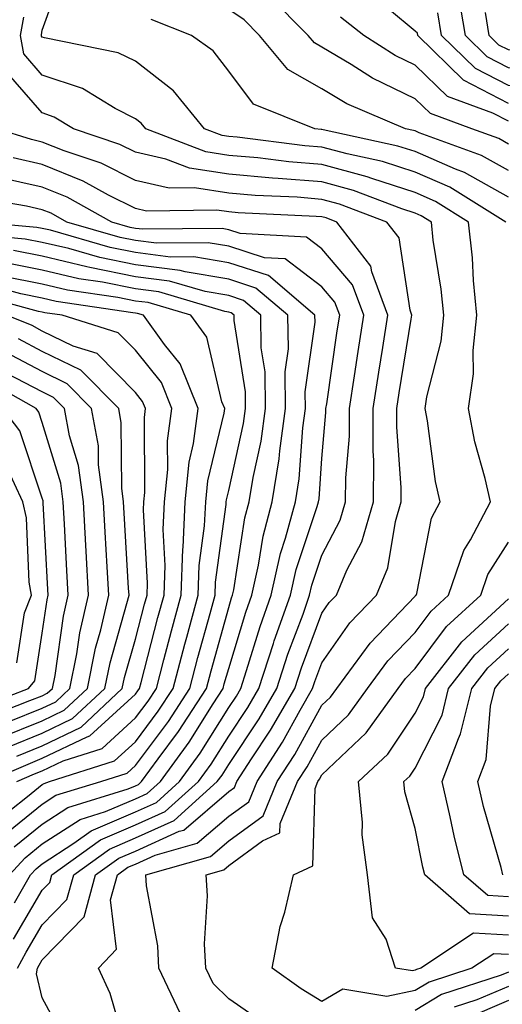
# Model space of a CAD drawing. Units: inches. Extents: x 1005443 to 1008083, y 7239818 to 7242458.
# Drawn here: x 1007196 to 1007247, y 7240908 to 7241014 of the extents above; entities that cross this region are included whole.
import ezdxf

# ---------------------------------------------------------------- set-up
doc = ezdxf.new("R2010")
doc.units = ezdxf.units.IN
doc.header["$MEASUREMENT"] = 0
doc.layers.add('Contour_10057239', color=7, linetype='Continuous', true_color=0x7818a1)

msp = doc.modelspace()

# ---------------------------------------------------------------- linework, layer by layer
at = {"layer": 'Contour_10057239'}
for points in [[(1007247.77, 7240991.92, 3009), (1007241.78, 7240995.65, 3009), (1007238.05, 7240997.28, 3009), (1007234.54, 7240998.41, 3009), (1007230.75, 7240999.22, 3009), (1007228.05, 7240999.96, 3009), (1007226.23, 7241000.1, 3009), (1007218.96, 7241001.01, 3009), (1007218.05, 7241001.09, 3009), (1007217.34, 7241001.21, 3009), (1007215.46, 7241001.92, 3009), (1007212.13, 7241006, 3009), (1007208.05, 7241009.15, 3009), (1007206.2, 7241010.07, 3009), (1007198.29, 7241011.68, 3009), (1007198.05, 7241011.75, 3009), (1007197.97, 7241011.84, 3009), (1007197.96, 7241011.92, 3009), (1007197.97, 7241012, 3009), (1007198.05, 7241012.5, 3009), (1007200.55, 7241019.42, 3009)], [(1007280.88, 7241014.75, 3002), (1007278.05, 7241012.74, 3002), (1007277.47, 7241012.5, 3002), (1007276.87, 7241011.92, 3002), (1007271.99, 7241007.98, 3002), (1007268.05, 7241006.33, 3002), (1007263.52, 7241006.45, 3002), (1007262.63, 7241006.5, 3002), (1007258.05, 7241006.6, 3002), (1007253.6, 7241007.47, 3002), (1007252.29, 7241007.68, 3002), (1007248.05, 7241008.46, 3002), (1007245.77, 7241009.64, 3002), (1007243.44, 7241011.92, 3002), (1007242.68, 7241016.55, 3002)], [(1007248.05, 7241000.28, 3006), (1007247.01, 7241000.88, 3006), (1007244.13, 7241001.92, 3006), (1007239.68, 7241003.55, 3006), (1007238.05, 7241005.13, 3006), (1007233.46, 7241007.33, 3006), (1007231.17, 7241008.8, 3006), (1007228.05, 7241010.66, 3006), (1007227.25, 7241011.12, 3006), (1007226.59, 7241011.92, 3006), (1007222.34, 7241016.21, 3006)], [(1007248.05, 7240997.43, 3007), (1007245.18, 7240999.05, 3007), (1007238.47, 7241001.5, 3007), (1007238.05, 7241001.69, 3007), (1007237.87, 7241001.74, 3007), (1007237.03, 7241001.92, 3007), (1007230.73, 7241004.6, 3007), (1007228.05, 7241006.19, 3007), (1007224.4, 7241008.27, 3007), (1007221.37, 7241011.92, 3007), (1007219.72, 7241013.59, 3007), (1007218.05, 7241014.7, 3007)], [(1007248.05, 7241004.64, 3004), (1007243.25, 7241007.12, 3004), (1007238.35, 7241011.92, 3004), (1007238.3, 7241012.17, 3004), (1007238.05, 7241012.38, 3004), (1007235.31, 7241014.66, 3004)], [(1007275.82, 7241014.15, 3001), (1007273.48, 7241011.92, 3001), (1007270.47, 7241009.5, 3001), (1007268.05, 7241008.48, 3001), (1007264.69, 7241008.56, 3001), (1007261.44, 7241008.53, 3001), (1007258.05, 7241008.61, 3001), (1007255.28, 7241009.15, 3001), (1007249.94, 7241010.03, 3001), (1007248.05, 7241010.38, 3001), (1007247.03, 7241010.9, 3001), (1007245.99, 7241011.92, 3001), (1007245.59, 7241014.38, 3001)], [(1007222.02, 7240905.89, 3010), (1007218.05, 7240908.64, 3010), (1007216.39, 7240910.26, 3010), (1007215.61, 7240911.92, 3010), (1007215.46, 7240914.51, 3010), (1007215.79, 7240919.66, 3010), (1007215.63, 7240921.92, 3010), (1007217.51, 7240922.46, 3010), (1007218.05, 7240922.91, 3010), (1007221.69, 7240925.56, 3010), (1007223.54, 7240926.43, 3010), (1007223.57, 7240927.44, 3010), (1007225.44, 7240931.92, 3010), (1007226.47, 7240933.5, 3010), (1007228.05, 7240936.38, 3010), (1007230.89, 7240939.08, 3010), (1007232.95, 7240941.92, 3010), (1007235.11, 7240944.86, 3010), (1007238.05, 7240947.92, 3010), (1007239.76, 7240950.21, 3010), (1007241.63, 7240951.92, 3010), (1007243.26, 7240956.71, 3010), (1007243.97, 7240957.84, 3010), (1007246.12, 7240961.92, 3010), (1007245.56, 7240964.41, 3010), (1007244.47, 7240968.34, 3010), (1007243.78, 7240971.92, 3010), (1007244.31, 7240975.66, 3010), (1007244.28, 7240978.15, 3010), (1007244.68, 7240981.92, 3010), (1007244.32, 7240985.65, 3010), (1007244.2, 7240988.07, 3010), (1007243.77, 7240991.92, 3010), (1007240.25, 7240994.12, 3010), (1007238.05, 7240995.08, 3010), (1007233.39, 7240996.58, 3010), (1007232.89, 7240996.76, 3010), (1007228.05, 7240998.09, 3010), (1007224.51, 7240998.38, 3010), (1007221.17, 7240998.8, 3010), (1007218.05, 7240999.07, 3010), (1007215.58, 7240999.45, 3010), (1007209.15, 7241001.92, 3010), (1007208.66, 7241002.53, 3010), (1007208.05, 7241002.99, 3010), (1007205.87, 7241004.1, 3010), (1007202.37, 7241006.24, 3010), (1007198.05, 7241007.68, 3010), (1007196.09, 7241009.96, 3010), (1007195.73, 7241011.92, 3010), (1007196.08, 7241013.89, 3010)], [(1007248.05, 7240994.58, 3008), (1007243.36, 7240997.23, 3008), (1007242.39, 7240997.58, 3008), (1007238.05, 7240999.48, 3008), (1007236.2, 7241000.07, 3008), (1007228.18, 7241001.79, 3008), (1007228.05, 7241001.83, 3008), (1007227.97, 7241001.84, 3008), (1007227.3, 7241001.92, 3008), (1007220.7, 7241004.57, 3008), (1007218.05, 7241008.11, 3008), (1007216.4, 7241010.27, 3008), (1007214.07, 7241011.92, 3008), (1007209.75, 7241013.62, 3008)], [(1007248.05, 7241002.73, 3005), (1007246.37, 7241003.6, 3005), (1007241.51, 7241005.38, 3005), (1007238.05, 7241008.74, 3005), (1007235.9, 7241009.77, 3005), (1007232.53, 7241011.92, 3005), (1007230.03, 7241013.9, 3005)], [(1007285.73, 7241014.24, 3003), (1007281.77, 7241011.92, 3003), (1007281.39, 7241008.58, 3003), (1007278.05, 7241009.49, 3003), (1007273.68, 7241006.29, 3003), (1007271.97, 7241005.84, 3003), (1007268.05, 7241004.2, 3003), (1007265.73, 7241004.24, 3003), (1007260.67, 7241004.54, 3003), (1007258.05, 7241004.6, 3003), (1007254.73, 7241005.24, 3003), (1007251.97, 7241005.84, 3003), (1007248.05, 7241006.56, 3003), (1007244.51, 7241008.38, 3003), (1007240.89, 7241011.92, 3003), (1007240.49, 7241014.36, 3003)], [(1007212.86, 7240907.11, 3011), (1007210.57, 7240911.92, 3011), (1007210.44, 7240914.31, 3011), (1007209.24, 7240920.73, 3011), (1007209.15, 7240921.92, 3011), (1007216.09, 7240923.88, 3011), (1007218.05, 7240925.56, 3011), (1007221.73, 7240928.24, 3011), (1007223.26, 7240931.92, 3011), (1007225.15, 7240934.82, 3011), (1007228.05, 7240940.11, 3011), (1007228.98, 7240940.99, 3011), (1007229.65, 7240941.92, 3011), (1007233.21, 7240946.76, 3011), (1007238.05, 7240951.8, 3011), (1007238.1, 7240951.87, 3011), (1007238.16, 7240951.92, 3011), (1007238.22, 7240952.09, 3011), (1007239.81, 7240960.16, 3011), (1007240.73, 7240961.92, 3011), (1007240.24, 7240964.11, 3011), (1007239.37, 7240970.6, 3011), (1007239.11, 7240971.92, 3011), (1007239.29, 7240973.16, 3011), (1007240.83, 7240979.14, 3011), (1007241.14, 7240981.92, 3011), (1007240.85, 7240984.72, 3011), (1007240, 7240989.97, 3011), (1007239.79, 7240991.92, 3011), (1007238.71, 7240992.58, 3011), (1007238.05, 7240992.88, 3011), (1007236.63, 7240993.34, 3011), (1007231.43, 7240995.3, 3011), (1007228.05, 7240996.22, 3011), (1007223.37, 7240996.6, 3011), (1007222.76, 7240996.63, 3011), (1007218.05, 7240997.05, 3011), (1007213.83, 7240997.7, 3011), (1007211.3, 7240998.67, 3011), (1007208.05, 7240999.42, 3011), (1007206.38, 7241000.25, 3011), (1007201.39, 7241001.92, 3011), (1007199.31, 7241003.18, 3011), (1007198.05, 7241003.61, 3011), (1007194.19, 7241008.06, 3011)], [(1007207.21, 7240902.76, 3012), (1007205.34, 7240909.21, 3012), (1007204.09, 7240911.92, 3012), (1007206, 7240913.97, 3012), (1007205.36, 7240919.23, 3012), (1007206.11, 7240921.92, 3012), (1007207.24, 7240922.73, 3012), (1007208.05, 7240923.08, 3012), (1007210.17, 7240924.04, 3012), (1007214.66, 7240925.31, 3012), (1007218.05, 7240928.21, 3012), (1007220.2, 7240929.77, 3012), (1007221.1, 7240931.92, 3012), (1007223.83, 7240936.14, 3012), (1007225.72, 7240939.59, 3012), (1007227.05, 7240941.92, 3012), (1007227.3, 7240942.67, 3012), (1007228.05, 7240944.66, 3012), (1007231.04, 7240948.93, 3012), (1007233.89, 7240951.92, 3012), (1007235.12, 7240954.85, 3012), (1007235.93, 7240959.8, 3012), (1007236.55, 7240961.92, 3012), (1007236.56, 7240963.41, 3012), (1007236.08, 7240969.95, 3012), (1007236.09, 7240971.92, 3012), (1007236.35, 7240973.62, 3012), (1007237.64, 7240981.51, 3012), (1007237.71, 7240981.92, 3012), (1007237.5, 7240982.47, 3012), (1007236.34, 7240990.21, 3012), (1007235.02, 7240991.92, 3012), (1007229.95, 7240993.82, 3012), (1007228.05, 7240994.35, 3012), (1007225.4, 7240994.57, 3012), (1007220.9, 7240994.77, 3012), (1007218.05, 7240995.03, 3012), (1007214.38, 7240995.59, 3012), (1007211.68, 7240995.55, 3012), (1007208.05, 7240996.39, 3012), (1007204.37, 7240998.24, 3012), (1007200.41, 7240999.56, 3012), (1007198.05, 7241000.5, 3012), (1007196.9, 7241000.77, 3012), (1007193.17, 7241001.92, 3012)], [(1007200.42, 7240904.29, 3013), (1007198.05, 7240908.75, 3013), (1007197.43, 7240911.3, 3013), (1007197.53, 7240911.92, 3013), (1007197.72, 7240912.25, 3013), (1007198.05, 7240912.82, 3013), (1007202.53, 7240917.44, 3013), (1007203.76, 7240921.92, 3013), (1007206.25, 7240923.72, 3013), (1007208.05, 7240924.48, 3013), (1007212.72, 7240926.59, 3013), (1007213.24, 7240926.73, 3013), (1007218.05, 7240930.87, 3013), (1007218.67, 7240931.3, 3013), (1007218.92, 7240931.92, 3013), (1007220.51, 7240934.38, 3013), (1007222.54, 7240937.43, 3013), (1007225.13, 7240941.92, 3013), (1007225.85, 7240944.12, 3013), (1007228.05, 7240949.99, 3013), (1007228.84, 7240951.13, 3013), (1007229.6, 7240951.92, 3013), (1007230.73, 7240954.6, 3013), (1007232.33, 7240957.64, 3013), (1007233.57, 7240961.92, 3013), (1007233.61, 7240966.36, 3013), (1007233.53, 7240967.4, 3013), (1007233.55, 7240971.92, 3013), (1007234.15, 7240975.82, 3013), (1007234.58, 7240978.45, 3013), (1007235.13, 7240981.92, 3013), (1007233.4, 7240986.57, 3013), (1007233.31, 7240987.18, 3013), (1007229.65, 7240991.92, 3013), (1007228.49, 7240992.36, 3013), (1007228.05, 7240992.48, 3013), (1007227.44, 7240992.53, 3013), (1007219.05, 7240992.92, 3013), (1007218.05, 7240993, 3013), (1007216.77, 7240993.2, 3013), (1007209.22, 7240993.09, 3013), (1007208.05, 7240993.36, 3013), (1007205.16, 7240994.81, 3013), (1007202.44, 7240996.31, 3013), (1007198.05, 7240998.08, 3013), (1007194.92, 7240998.79, 3013)], [(1007195.38, 7240911.92, 3014), (1007196.33, 7240913.64, 3014), (1007198.05, 7240916.56, 3014), (1007200.69, 7240919.28, 3014), (1007201.42, 7240921.92, 3014), (1007205.28, 7240924.69, 3014), (1007208.05, 7240925.88, 3014), (1007212.21, 7240927.76, 3014), (1007216.83, 7240931.92, 3014), (1007217.35, 7240932.62, 3014), (1007218.05, 7240933.76, 3014), (1007221.32, 7240938.65, 3014), (1007223.2, 7240941.92, 3014), (1007224.4, 7240945.57, 3014), (1007226.02, 7240949.89, 3014), (1007226.73, 7240951.92, 3014), (1007226.98, 7240952.99, 3014), (1007228.05, 7240956.2, 3014), (1007230.02, 7240959.95, 3014), (1007230.59, 7240961.92, 3014), (1007230.61, 7240964.48, 3014), (1007231, 7240968.97, 3014), (1007231.02, 7240971.92, 3014), (1007231.56, 7240975.43, 3014), (1007231.94, 7240978.03, 3014), (1007232.54, 7240981.92, 3014), (1007231.33, 7240985.2, 3014), (1007228.05, 7240989.05, 3014), (1007226.41, 7240990.28, 3014), (1007219.27, 7240990.7, 3014), (1007218.05, 7240991.1, 3014), (1007217.35, 7240991.22, 3014), (1007208.83, 7240991.14, 3014), (1007208.05, 7240991.24, 3014), (1007207.48, 7240991.35, 3014), (1007205.51, 7240991.92, 3014), (1007200.73, 7240994.6, 3014), (1007198.05, 7240995.66, 3014), (1007193.23, 7240996.74, 3014)], [(1007194.95, 7240915.02, 3015), (1007198.05, 7240920.29, 3015), (1007198.85, 7240921.12, 3015), (1007199.08, 7240921.92, 3015), (1007204.29, 7240925.68, 3015), (1007208.05, 7240927.27, 3015), (1007211.25, 7240928.72, 3015), (1007214.8, 7240931.92, 3015), (1007216.17, 7240933.8, 3015), (1007218.05, 7240936.81, 3015), (1007220.1, 7240939.87, 3015), (1007221.27, 7240941.92, 3015), (1007222.85, 7240946.72, 3015), (1007222.94, 7240947.03, 3015), (1007224.67, 7240951.92, 3015), (1007225.29, 7240954.68, 3015), (1007227.55, 7240961.42, 3015), (1007227.69, 7240961.92, 3015), (1007227.74, 7240962.23, 3015), (1007228.05, 7240966.57, 3015), (1007228.48, 7240971.49, 3015), (1007228.48, 7240971.92, 3015), (1007228.56, 7240972.43, 3015), (1007229.7, 7240980.27, 3015), (1007229.96, 7240981.92, 3015), (1007229.45, 7240983.32, 3015), (1007228.05, 7240984.96, 3015), (1007224.09, 7240987.96, 3015), (1007221.89, 7240988.08, 3015), (1007218.05, 7240989.33, 3015), (1007215.83, 7240989.7, 3015), (1007210.32, 7240989.65, 3015), (1007208.05, 7240989.94, 3015), (1007206.4, 7240990.27, 3015), (1007200.69, 7240991.92, 3015), (1007199, 7240992.87, 3015), (1007198.05, 7240993.24, 3015), (1007196.35, 7240993.62, 3015), (1007190.72, 7240994.59, 3015)], [(1007195.06, 7240918.93, 3016), (1007196.79, 7240921.92, 3016), (1007197.39, 7240922.58, 3016), (1007198.05, 7240923.12, 3016), (1007201.44, 7240925.31, 3016), (1007203.31, 7240926.66, 3016), (1007208.05, 7240928.67, 3016), (1007210.29, 7240929.68, 3016), (1007212.77, 7240931.92, 3016), (1007214.99, 7240934.98, 3016), (1007218.05, 7240939.87, 3016), (1007218.87, 7240941.1, 3016), (1007219.35, 7240941.92, 3016), (1007219.97, 7240943.84, 3016), (1007221.42, 7240948.55, 3016), (1007222.6, 7240951.92, 3016), (1007223.6, 7240956.37, 3016), (1007224.15, 7240958.02, 3016), (1007225.21, 7240961.92, 3016), (1007225.6, 7240964.37, 3016), (1007225.99, 7240969.86, 3016), (1007226.27, 7240971.92, 3016), (1007226.26, 7240973.71, 3016), (1007227.31, 7240981.18, 3016), (1007227.3, 7240981.92, 3016), (1007222.31, 7240986.18, 3016), (1007218.05, 7240987.56, 3016), (1007214.32, 7240988.19, 3016), (1007211.8, 7240988.17, 3016), (1007208.05, 7240988.64, 3016), (1007205.33, 7240989.2, 3016), (1007198.94, 7240991.03, 3016), (1007198.05, 7240991.24, 3016), (1007197.48, 7240991.35, 3016), (1007191.16, 7240991.92, 3016)], [(1007194.54, 7240921.92, 3017), (1007196.21, 7240923.76, 3017), (1007198.05, 7240925.24, 3017), (1007202.1, 7240927.87, 3017), (1007204.83, 7240928.7, 3017), (1007208.05, 7240930.06, 3017), (1007209.32, 7240930.65, 3017), (1007210.74, 7240931.92, 3017), (1007213.82, 7240936.15, 3017), (1007216.39, 7240940.26, 3017), (1007217.46, 7240941.92, 3017), (1007217.58, 7240942.39, 3017), (1007218.05, 7240944.06, 3017), (1007219.89, 7240950.08, 3017), (1007220.54, 7240951.92, 3017), (1007221.25, 7240955.12, 3017), (1007221.73, 7240958.24, 3017), (1007222.72, 7240961.92, 3017), (1007223.45, 7240966.52, 3017), (1007223.52, 7240967.39, 3017), (1007224.13, 7240971.92, 3017), (1007224.1, 7240975.87, 3017), (1007224.45, 7240978.32, 3017), (1007224.41, 7240981.92, 3017), (1007220.97, 7240984.84, 3017), (1007218.05, 7240985.8, 3017), (1007213.38, 7240986.59, 3017), (1007212.86, 7240986.73, 3017), (1007208.05, 7240987.34, 3017), (1007204.24, 7240988.11, 3017), (1007200.89, 7240989.08, 3017), (1007198.05, 7240989.74, 3017), (1007196.23, 7240990.1, 3017), (1007189.24, 7240990.73, 3017)], [(1007195.04, 7240924.93, 3018), (1007198.05, 7240927.37, 3018), (1007200.81, 7240929.16, 3018), (1007207.26, 7240931.13, 3018), (1007208.05, 7240931.47, 3018), (1007208.36, 7240931.61, 3018), (1007208.7, 7240931.92, 3018), (1007210.49, 7240934.36, 3018), (1007212.68, 7240937.29, 3018), (1007215.67, 7240941.92, 3018), (1007216.17, 7240943.8, 3018), (1007218.05, 7240950.58, 3018), (1007218.36, 7240951.61, 3018), (1007218.47, 7240951.92, 3018), (1007218.6, 7240952.47, 3018), (1007219.78, 7240960.19, 3018), (1007220.24, 7240961.92, 3018), (1007220.66, 7240964.53, 3018), (1007221.53, 7240968.44, 3018), (1007222, 7240971.92, 3018), (1007221.97, 7240975.84, 3018), (1007221.55, 7240978.42, 3018), (1007221.51, 7240981.92, 3018), (1007219.64, 7240983.51, 3018), (1007218.05, 7240984.03, 3018), (1007215.51, 7240984.46, 3018), (1007211.71, 7240985.58, 3018), (1007208.05, 7240986.04, 3018), (1007203.17, 7240987.04, 3018), (1007202.84, 7240987.13, 3018), (1007198.05, 7240988.25, 3018), (1007194.98, 7240988.85, 3018)], [(1007193.87, 7240926.1, 3019), (1007198.05, 7240929.5, 3019), (1007199.52, 7240930.45, 3019), (1007204.33, 7240931.92, 3019), (1007207.15, 7240932.82, 3019), (1007208.05, 7240933.65, 3019), (1007211.59, 7240938.38, 3019), (1007213.87, 7240941.92, 3019), (1007214.75, 7240945.22, 3019), (1007216.06, 7240949.93, 3019), (1007216.59, 7240951.92, 3019), (1007216.65, 7240953.32, 3019), (1007217.78, 7240961.65, 3019), (1007217.79, 7240961.92, 3019), (1007217.82, 7240962.15, 3019), (1007218.05, 7240963.14, 3019), (1007219.64, 7240970.33, 3019), (1007219.86, 7240971.92, 3019), (1007219.85, 7240973.72, 3019), (1007218.62, 7240981.35, 3019), (1007218.62, 7240981.92, 3019), (1007218.31, 7240982.18, 3019), (1007218.05, 7240982.26, 3019), (1007217.64, 7240982.33, 3019), (1007210.56, 7240984.43, 3019), (1007208.05, 7240984.74, 3019), (1007204.51, 7240985.46, 3019), (1007201.97, 7240985.84, 3019), (1007198.05, 7240986.75, 3019), (1007193.74, 7240987.61, 3019)], [(1007192.63, 7240927.34, 3020), (1007196.47, 7240930.34, 3020), (1007198.05, 7240931.62, 3020), (1007198.24, 7240931.73, 3020), (1007198.82, 7240931.92, 3020), (1007205.81, 7240934.16, 3020), (1007208.05, 7240936.2, 3020), (1007210.5, 7240939.47, 3020), (1007212.08, 7240941.92, 3020), (1007213.33, 7240946.64, 3020), (1007213.55, 7240947.42, 3020), (1007214.77, 7240951.92, 3020), (1007214.89, 7240955.08, 3020), (1007215.46, 7240959.33, 3020), (1007215.58, 7240961.92, 3020), (1007215.81, 7240964.16, 3020), (1007217.55, 7240971.42, 3020), (1007217.62, 7240971.92, 3020), (1007217.32, 7240972.65, 3020), (1007215.69, 7240979.56, 3020), (1007213.98, 7240981.92, 3020), (1007209.41, 7240983.28, 3020), (1007208.05, 7240983.44, 3020), (1007206.15, 7240983.82, 3020), (1007200.76, 7240984.63, 3020), (1007198.05, 7240985.25, 3020), (1007193.89, 7240986.08, 3020)], [(1007195.34, 7240931.92, 3021), (1007197.23, 7240932.74, 3021), (1007198.05, 7240933.07, 3021), (1007200.28, 7240934.15, 3021), (1007204.49, 7240935.48, 3021), (1007208.05, 7240938.75, 3021), (1007209.41, 7240940.56, 3021), (1007210.29, 7240941.92, 3021), (1007211.1, 7240944.97, 3021), (1007211.9, 7240948.07, 3021), (1007212.94, 7240951.92, 3021), (1007213.13, 7240956.84, 3021), (1007213.15, 7240957.02, 3021), (1007213.37, 7240961.92, 3021), (1007213.81, 7240966.16, 3021), (1007214.29, 7240968.16, 3021), (1007214.79, 7240971.92, 3021), (1007212.84, 7240976.71, 3021), (1007211.18, 7240978.79, 3021), (1007208.91, 7240981.92, 3021), (1007208.25, 7240982.12, 3021), (1007208.05, 7240982.14, 3021), (1007207.78, 7240982.19, 3021), (1007199.53, 7240983.4, 3021), (1007198.05, 7240983.76, 3021), (1007195.76, 7240984.21, 3021), (1007191.51, 7240985.38, 3021)], [(1007192.18, 7240931.92, 3022), (1007196.27, 7240933.7, 3022), (1007198.05, 7240934.42, 3022), (1007202.85, 7240936.72, 3022), (1007203.15, 7240936.82, 3022), (1007208.05, 7240941.3, 3022), (1007208.31, 7240941.66, 3022), (1007208.49, 7240941.92, 3022), (1007208.66, 7240942.53, 3022), (1007210.46, 7240949.51, 3022), (1007211.12, 7240951.92, 3022), (1007211.23, 7240955.1, 3022), (1007211.03, 7240958.94, 3022), (1007211.17, 7240961.92, 3022), (1007211.52, 7240965.39, 3022), (1007211.5, 7240968.47, 3022), (1007211.96, 7240971.92, 3022), (1007210.83, 7240974.7, 3022), (1007208.05, 7240978.17, 3022), (1007206.18, 7240980.05, 3022), (1007200.2, 7240981.92, 3022), (1007198.32, 7240982.19, 3022), (1007198.05, 7240982.26, 3022), (1007197.63, 7240982.34, 3022), (1007190.44, 7240984.31, 3022)], [(1007195.31, 7240934.66, 3023), (1007198.05, 7240935.76, 3023), (1007202.21, 7240937.76, 3023), (1007206.63, 7240941.92, 3023), (1007206.87, 7240943.1, 3023), (1007208.05, 7240947.18, 3023), (1007209.03, 7240950.94, 3023), (1007209.29, 7240951.92, 3023), (1007209.34, 7240953.21, 3023), (1007208.91, 7240961.06, 3023), (1007208.95, 7240961.92, 3023), (1007209.06, 7240962.93, 3023), (1007209.01, 7240970.96, 3023), (1007209.13, 7240971.92, 3023), (1007208.82, 7240972.69, 3023), (1007208.05, 7240973.65, 3023), (1007203.95, 7240977.82, 3023), (1007201.35, 7240978.62, 3023), (1007198.05, 7240980.23, 3023), (1007196.95, 7240980.82, 3023), (1007194.2, 7240981.92, 3023)], [(1007194.35, 7240935.62, 3024), (1007198.05, 7240937.11, 3024), (1007201.3, 7240938.67, 3024), (1007204.77, 7240941.92, 3024), (1007205.32, 7240944.65, 3024), (1007207.14, 7240951.01, 3024), (1007207.36, 7240951.92, 3024), (1007207.31, 7240952.66, 3024), (1007206.84, 7240960.71, 3024), (1007206.77, 7240961.92, 3024), (1007206.58, 7240963.39, 3024), (1007206.53, 7240970.4, 3024), (1007206.25, 7240971.92, 3024), (1007202.17, 7240976.04, 3024), (1007198.05, 7240978.05, 3024), (1007195.51, 7240979.38, 3024)], [(1007193.39, 7240936.58, 3025), (1007198.05, 7240938.44, 3025), (1007200.39, 7240939.58, 3025), (1007202.89, 7240941.92, 3025), (1007203.75, 7240946.22, 3025), (1007204.32, 7240948.19, 3025), (1007205.18, 7240951.92, 3025), (1007205.01, 7240954.96, 3025), (1007204.8, 7240958.67, 3025), (1007204.62, 7240961.92, 3025), (1007204.09, 7240965.88, 3025), (1007204.07, 7240967.94, 3025), (1007203.34, 7240971.92, 3025), (1007200.71, 7240974.58, 3025), (1007198.05, 7240975.88, 3025), (1007194.09, 7240977.96, 3025)], [(1007194.5, 7240938.37, 3026), (1007198.05, 7240939.79, 3026), (1007199.49, 7240940.48, 3026), (1007201.02, 7240941.92, 3026), (1007201.76, 7240945.63, 3026), (1007202.08, 7240947.89, 3026), (1007203.01, 7240951.92, 3026), (1007202.76, 7240956.63, 3026), (1007202.72, 7240957.25, 3026), (1007202.46, 7240961.92, 3026), (1007201.94, 7240965.81, 3026), (1007200.96, 7240969.01, 3026), (1007200.43, 7240971.92, 3026), (1007199.24, 7240973.11, 3026), (1007198.05, 7240973.7, 3026), (1007194.31, 7240975.66, 3026)], [(1007191.42, 7240938.55, 3027), (1007196.73, 7240940.6, 3027), (1007198.05, 7240941.13, 3027), (1007198.58, 7240941.39, 3027), (1007199.14, 7240941.92, 3027), (1007199.42, 7240943.29, 3027), (1007200.32, 7240949.65, 3027), (1007200.84, 7240951.92, 3027), (1007200.7, 7240954.57, 3027), (1007200.44, 7240959.53, 3027), (1007200.31, 7240961.92, 3027), (1007200.04, 7240963.91, 3027), (1007198.05, 7240970.44, 3027), (1007197.68, 7240971.55, 3027), (1007197.4, 7240971.92, 3027), (1007191.41, 7240975.28, 3027)], [(1007190.43, 7240939.54, 3028), (1007196.58, 7240941.92, 3028), (1007197.25, 7240942.72, 3028), (1007198.05, 7240947.83, 3028), (1007198.56, 7240951.41, 3028), (1007198.67, 7240951.92, 3028), (1007198.64, 7240952.51, 3028), (1007198.16, 7240961.81, 3028), (1007198.16, 7240961.92, 3028), (1007198.14, 7240962.01, 3028), (1007198.05, 7240962.31, 3028), (1007195.65, 7240969.52, 3028), (1007193.82, 7240971.92, 3028)], [(1007195.32, 7240944.65, 3029), (1007196.16, 7240950.03, 3029), (1007196.89, 7240951.92, 3029), (1007196.65, 7240953.32, 3029), (1007196.35, 7240960.22, 3029), (1007195.98, 7240961.92, 3029), (1007194.18, 7240965.79, 3029)], [(1007248.05, 7240913.38, 3009), (1007246.5, 7240913.47, 3009), (1007244.14, 7240911.92, 3009), (1007239.54, 7240910.43, 3009), (1007238.05, 7240909.53, 3009), (1007235.02, 7240908.89, 3009), (1007230.3, 7240909.67, 3009), (1007228.05, 7240908.36, 3009), (1007225.83, 7240909.7, 3009), (1007222.7, 7240911.92, 3009), (1007223.57, 7240916.4, 3009), (1007224.06, 7240917.93, 3009), (1007225.01, 7240921.92, 3009), (1007227.08, 7240922.89, 3009), (1007227.32, 7240931.19, 3009), (1007227.62, 7240931.92, 3009), (1007227.79, 7240932.18, 3009), (1007228.05, 7240932.65, 3009), (1007232.81, 7240937.16, 3009), (1007236.24, 7240941.92, 3009), (1007237.01, 7240942.96, 3009), (1007238.05, 7240944.04, 3009), (1007241.42, 7240948.55, 3009), (1007245.11, 7240951.92, 3009), (1007245.85, 7240954.12, 3009), (1007248.05, 7240957.6, 3009)], [(1007248.05, 7240915.45, 3008), (1007244.31, 7240915.66, 3008), (1007238.66, 7240911.92, 3008), (1007238.2, 7240911.77, 3008), (1007238.05, 7240911.69, 3008), (1007237.75, 7240911.62, 3008), (1007235.93, 7240911.92, 3008), (1007234.95, 7240915.02, 3008), (1007233.46, 7240917.33, 3008), (1007232.95, 7240921.92, 3008), (1007232.36, 7240926.23, 3008), (1007232.42, 7240927.55, 3008), (1007231.97, 7240931.92, 3008), (1007235.11, 7240934.86, 3008), (1007238.05, 7240939.25, 3008), (1007238.95, 7240941.02, 3008), (1007239.17, 7240941.92, 3008), (1007243.07, 7240946.9, 3008), (1007248.05, 7240951.51, 3008)], [(1007248.05, 7240917.51, 3007), (1007243.88, 7240917.75, 3007), (1007239.08, 7240921.92, 3007), (1007238.87, 7240922.74, 3007), (1007238.05, 7240926.9, 3007), (1007236.96, 7240930.83, 3007), (1007236.85, 7240931.92, 3007), (1007237.47, 7240932.5, 3007), (1007238.05, 7240933.37, 3007), (1007240.94, 7240939.03, 3007), (1007241.64, 7240941.92, 3007), (1007244.46, 7240945.51, 3007), (1007248.05, 7240948.83, 3007)], [(1007248.05, 7240919.57, 3006), (1007245.83, 7240919.7, 3006), (1007243.26, 7240921.92, 3006), (1007242.22, 7240926.09, 3006), (1007241.81, 7240928.16, 3006), (1007240.94, 7240931.92, 3006), (1007242.69, 7240936.56, 3006), (1007242.93, 7240937.04, 3006), (1007244.12, 7240941.92, 3006), (1007245.84, 7240944.13, 3006), (1007248.05, 7240946.16, 3006)], [(1007247.46, 7240921.92, 3005), (1007247.26, 7240922.71, 3005), (1007245.38, 7240929.25, 3005), (1007244.77, 7240931.92, 3005), (1007245.67, 7240934.3, 3005), (1007246.13, 7240940, 3005), (1007246.59, 7240941.92, 3005), (1007247.24, 7240942.73, 3005), (1007248.05, 7240943.49, 3005)], [(1007248.05, 7240911.48, 3010), (1007247.29, 7240911.16, 3010), (1007240.88, 7240909.09, 3010), (1007238.05, 7240907.38, 3010)], [(1007248.05, 7240909.97, 3011), (1007244.65, 7240908.52, 3011), (1007242.23, 7240907.74, 3011)], [(1007248.05, 7240908.44, 3012), (1007243.47, 7240906.5, 3012)]]:
    msp.add_polyline3d(points, dxfattribs=at)

doc.saveas('drawing.dxf')
